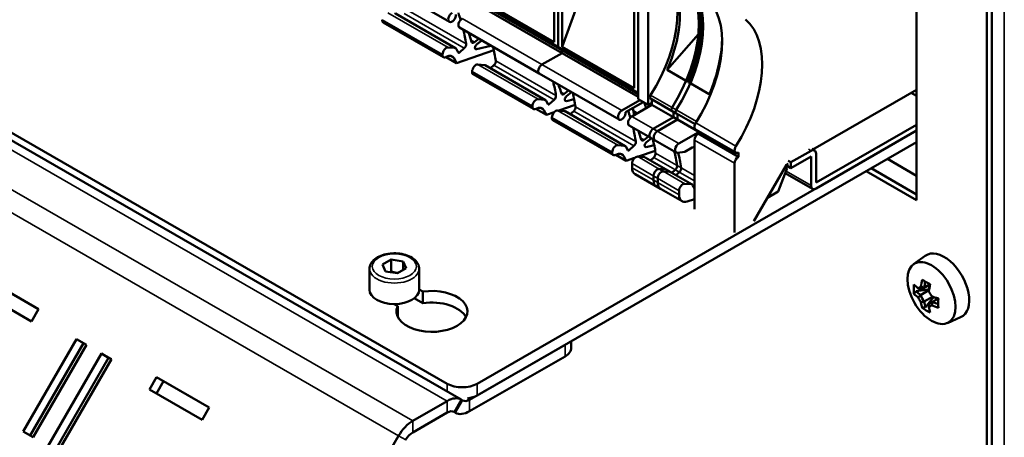
# Model space of a CAD drawing. Units: millimetres. Extents: x 0 to 2376, y 0 to 1680.
# Drawn here: x 1880 to 1959, y 486 to 520 of the extents above; entities that cross this region are included whole.
import ezdxf

# ---------------------------------------------------------------- set-up
doc = ezdxf.new("R2010")
doc.units = ezdxf.units.MM
doc.header["$LTSCALE"] = 4
doc.layers.add('Sichtbar (ISO)', color=7, linetype='Continuous', lineweight=50)
doc.layers.add('Sichtbar schmal (ISO)', color=7, linetype='Continuous', lineweight=35)

msp = doc.modelspace()

# ---------------------------------------------------------------- linework, layer by layer
at = {"layer": 'Sichtbar (ISO)'}
for p, q in [((1957.968, 583.751), (1957.968, 419.308)), ((1958.372, 583.984), (1958.372, 419.54)), ((1923.483, 535.32), (1923.483, 517.616)), ((1923.483, 517.616), (1923.483, 535.32)), ((1923.159, 532.597), (1923.159, 517.962)), ((1952.311, 532.817), (1952.311, 505.254)), ((1923.806, 517.589), (1923.806, 532.224)), ((1929.907, 532.066), (1929.907, 513.379)), ((1929.907, 513.916), (1929.907, 531.62)), ((1930.715, 512.913), (1930.715, 531.6)), ((1929.584, 528.897), (1929.584, 514.262)), ((1908.298, 523.302), (1914.723, 519.602)), ((1923.806, 517.589), (1925.813, 523.125)), ((1917.147, 521.118), (1923.572, 517.419)), ((1917.361, 520.789), (1923.786, 517.089)), ((1923.159, 517.962), (1917.381, 521.289)), ((1910.373, 520.271), (1915.222, 517.479)), ((1909.32, 519.774), (1909.32, 519.644)), ((1909.32, 519.644), (1914.169, 516.852)), ((1909.395, 519.552), (1914.244, 516.76)), ((1915.531, 519.137), (1921.956, 515.437)), ((1932.248, 515.732), (1934.768, 518.603)), ((1866.192, 517.709), (1915.678, 489.213)), ((1914.531, 490.493), (1866.731, 518.02)), ((1914.624, 517.547), (1915.16, 517.498)), ((1915.528, 517.132), (1915.921, 517.485)), ((1917.083, 518.243), (1916.733, 517.966)), ((1918.054, 517.684), (1916.9, 517.396)), ((1916.915, 517.777), (1917.326, 518.103)), ((1929.584, 514.262), (1923.806, 517.589)), ((1914.169, 516.852), (1914.169, 516.982)), ((1914.448, 516.769), (1915.298, 516.28)), ((1915.283, 517.413), (1915.433, 517.128)), ((1918.286, 517.324), (1915.298, 516.28)), ((1923.786, 517.089), (1922.169, 516.159)), ((1922.169, 516.159), (1923.786, 517.089)), ((1923.572, 517.419), (1929.907, 513.771)), ((1923.786, 517.296), (1923.786, 517.089)), ((1923.786, 517.089), (1923.786, 517.296)), ((1923.786, 517.089), (1929.907, 513.564)), ((1915.298, 516.28), (1915.094, 516.669)), ((1917.544, 516.125), (1917.008, 516.174)), ((1917.606, 516.106), (1922.455, 513.314)), ((1918.305, 516.112), (1918.028, 515.863)), ((1916.553, 515.609), (1916.553, 515.479)), ((1916.553, 515.479), (1921.402, 512.687)), ((1916.628, 515.387), (1921.477, 512.595)), ((1921.956, 515.437), (1928.38, 511.737)), ((1933.905, 514.778), (1932.248, 515.732)), ((1935.632, 513.783), (1933.975, 514.737)), ((1924.316, 514.078), (1923.965, 513.801)), ((1924.147, 513.612), (1924.559, 513.938)), ((1952.311, 514.134), (1943.983, 509.338)), ((1952.311, 513.647), (1951.888, 513.89)), ((1921.402, 512.687), (1921.402, 512.817)), ((1921.856, 513.382), (1922.393, 513.333)), ((1922.516, 513.248), (1922.666, 512.963)), ((1922.761, 512.967), (1923.154, 513.32)), ((1924.847, 512.924), (1923.533, 512.465)), ((1924.76, 513.387), (1924.133, 513.231)), ((1928.594, 512.459), (1930.049, 513.297)), ((1930.313, 513.145), (1928.894, 512.328)), ((1931.018, 512.925), (1929.402, 511.995)), ((1930.715, 512.913), (1929.907, 513.379)), ((1931.018, 513.088), (1930.715, 512.913)), ((1930.903, 513.426), (1932.964, 512.24)), ((1930.969, 513.06), (1931.018, 513.031)), ((1931.019, 513.36), (1931.018, 512.925)), ((1931.018, 512.925), (1933.079, 511.739)), ((1921.68, 512.604), (1922.53, 512.115)), ((1922.53, 512.115), (1922.326, 512.504)), ((1923.159, 512.335), (1922.53, 512.115)), ((1923.968, 512.425), (1923.432, 512.474)), ((1924.031, 512.406), (1928.879, 509.614)), ((1924.729, 512.413), (1924.452, 512.163)), ((1929.527, 512.417), (1929.831, 512.242)), ((1932.631, 512.432), (1934.491, 511.361)), ((1932.746, 512.365), (1932.746, 511.93)), ((1933.079, 511.739), (1933.079, 512.174)), ((1922.978, 511.909), (1922.978, 511.779)), ((1922.978, 511.779), (1927.826, 508.987)), ((1923.053, 511.688), (1927.901, 508.895)), ((1929.188, 511.273), (1931.249, 510.086)), ((1932.746, 511.93), (1931.13, 511)), ((1931.463, 510.808), (1933.079, 511.739)), ((1932.746, 511.93), (1934.745, 510.779)), ((1944.23, 506.666), (1952.311, 511.32)), ((1952.311, 510.853), (1916.956, 490.493)), ((1930.741, 510.379), (1930.39, 510.101)), ((1933.19, 509.813), (1934.745, 510.708)), ((1934.531, 510.943), (1937.763, 509.082)), ((1934.745, 510.82), (1934.745, 510.614)), ((1934.745, 510.614), (1937.977, 508.753)), ((1952.311, 510.853), (1944.23, 506.199)), ((1916.956, 489.559), (1952.311, 509.919)), ((1928.281, 509.682), (1928.817, 509.633)), ((1929.185, 509.267), (1929.578, 509.621)), ((1931.202, 509.692), (1930.557, 509.531)), ((1930.572, 509.912), (1930.984, 510.239)), ((1930.916, 510.278), (1932.976, 509.091)), ((1934.442, 510.089), (1934.442, 504.53)), ((1927.826, 508.987), (1927.826, 509.117)), ((1928.105, 508.905), (1928.955, 508.415)), ((1928.955, 508.415), (1928.751, 508.804)), ((1928.94, 509.549), (1929.09, 509.263)), ((1930.413, 508.715), (1929.877, 508.764)), ((1931.288, 509.231), (1929.937, 508.758)), ((1933.675, 509.158), (1933.084, 509.073)), ((1934.261, 509.495), (1933.675, 509.158)), ((1937.977, 508.753), (1937.977, 509.103)), ((1942.21, 508.306), (1943.826, 509.237)), ((1943.826, 508.77), (1942.21, 507.839)), ((1943.826, 506.434), (1943.826, 508.77)), ((1944.111, 509.265), (1943.899, 509.387)), ((1944.23, 509.002), (1944.23, 506.666)), ((1929.631, 508.651), (1928.955, 508.415)), ((1929.422, 508.199), (1929.422, 507.872)), ((1930.475, 508.695), (1932.536, 507.509)), ((1931.174, 508.702), (1930.897, 508.453)), ((1937.674, 502.668), (1937.674, 508.228)), ((1941.856, 508.113), (1939.23, 503.564)), ((1942.21, 507.839), (1941.825, 508.06)), ((1941.998, 508.195), (1941.856, 508.113)), ((1942.21, 508.306), (1941.998, 508.428)), ((1942.21, 507.839), (1942.21, 508.306)), ((1952.311, 507.226), (1949.973, 508.572)), ((1929.66, 507.347), (1931.721, 506.16)), ((1931.15, 507.204), (1931.15, 506.877)), ((1932.14, 507.72), (1931.604, 507.769)), ((1931.938, 507.577), (1932.474, 507.528)), ((1932.203, 507.701), (1934.263, 506.514)), ((1932.901, 507.707), (1932.624, 507.458)), ((1932.958, 507.266), (1933.235, 507.515)), ((1941.855, 507.689), (1941.178, 505.945)), ((1943.945, 506.171), (1941.755, 507.432)), ((1941.757, 507.941), (1941.829, 507.9)), ((1952.311, 505.254), (1948.261, 507.586)), ((1948.665, 507.819), (1952.311, 505.719)), ((1931.483, 506.685), (1931.483, 507.012)), ((1933.665, 506.582), (1934.201, 506.533)), ((1934.324, 506.449), (1934.442, 506.225)), ((1931.387, 506.352), (1933.448, 505.165)), ((1933.21, 505.69), (1933.21, 506.017)), ((1941.178, 505.945), (1940.318, 505.45)), ((1934.442, 505.351), (1933.863, 505.149)), ((1909.333, 500.072), (1910.033, 500.475)), ((1909.589, 499.521), (1909.333, 500.072)), ((1910.033, 500.475), (1910.989, 500.327)), ((1910.033, 499.54), (1910.033, 500.475)), ((1910.989, 500.327), (1911.245, 499.777)), ((1910.989, 500.327), (1910.989, 499.629)), ((1952.078, 500.101), (1953.022, 500.788)), ((1908.289, 499.737), (1908.289, 498.055)), ((1910.545, 499.374), (1909.589, 499.521)), ((1911.245, 499.777), (1910.545, 499.374)), ((1912.289, 499.737), (1912.289, 498.055)), ((1877.412, 498.941), (1881.654, 496.498)), ((1881.653, 496.496), (1877.983, 498.609)), ((1952.636, 498.04), (1953.371, 498.463)), ((1953.371, 498.464), (1952.942, 498.217)), ((1881.083, 495.508), (1876.84, 497.951)), ((1912.289, 498.067), (1912.58, 497.9)), ((1912.58, 497.9), (1912.58, 496.965)), ((1953.307, 498.082), (1952.3, 497.926)), ((1953.299, 498.009), (1952.636, 497.627)), ((1910.559, 496.736), (1910.268, 496.904)), ((1912.58, 496.965), (1911.888, 497.364)), ((1952.942, 497.097), (1953.608, 497.481)), ((1953.034, 496.655), (1953.675, 497.452)), ((1953.605, 497.069), (1954.036, 497.318)), ((1881.654, 496.498), (1881.083, 495.508)), ((1910.559, 496.736), (1910.559, 495.884)), ((1954.799, 495.375), (1955.868, 495.846)), ((1880.416, 486.66), (1884.702, 494.083)), ((1885.273, 493.752), (1880.989, 486.331)), ((1884.702, 494.083), (1885.273, 493.752)), ((1884.702, 494.083), (1885.51, 493.618)), ((1885.509, 493.616), (1885.273, 493.752)), ((1924.529, 493.394), (1924.529, 493.92)), ((1885.51, 493.618), (1881.224, 486.195)), ((1882.437, 485.497), (1886.722, 492.92)), ((1886.722, 492.92), (1887.53, 492.455)), ((1886.722, 492.92), (1887.294, 492.588)), ((1916.35, 489.21), (1924.027, 493.631)), ((1887.294, 492.588), (1883.009, 485.167)), ((1887.53, 492.455), (1883.245, 485.032)), ((1887.529, 492.453), (1887.294, 492.588)), ((1916.35, 488.275), (1924.027, 492.696)), ((1890.578, 490.04), (1891.15, 491.03)), ((1891.15, 491.03), (1891.721, 490.698)), ((1891.15, 491.03), (1895.392, 488.587)), ((1891.721, 490.698), (1891.151, 489.71)), ((1895.391, 488.585), (1891.721, 490.698)), ((1894.821, 487.597), (1890.578, 490.04)), ((1914.537, 489.1), (1911.772, 487.508)), ((1915.68, 489.211), (1915.778, 489.154)), ((1895.392, 488.587), (1894.821, 487.597)), ((1911.772, 486.574), (1914.537, 488.166)), ((1915.209, 488.163), (1915.093, 488.23)), ((1915.109, 488.222), (1915.207, 488.165)), ((1881.224, 486.195), (1880.416, 486.66)), ((1910.63, 486.303), (1900.531, 468.812))]:
    msp.add_line(p, q, dxfattribs=at)
for centre, major_axis, ratio, start_param, end_param in [((1926.857, 516.827), (4.39, 7.624), 0.578093, 4.635066, 6.174567), ((1928.585, 515.833), (4.39, 7.624), 0.578093, 4.635066, 6.174567), ((1927.059, 516.711), (4.39, 7.624), 0.578093, 4.911569, 5.836684), ((1928.918, 515.641), (4.39, 7.624), 0.578093, 4.635066, 6.174567), ((1928.716, 515.757), (-4.39, -7.624), 0.578093, 1.769977, 2.695092), ((1928.787, 515.716), (4.39, 7.624), 0.578093, 4.911569, 5.836684), ((1930.583, 514.516), (4.292, 7.453), 0.578093, 4.635108, 6.174335), ((1914.937, 519.973), (-0.214, -0.371), 0.578093, 3.925057, 8.771175), ((1915.745, 519.508), (-0.214, -0.371), 0.578093, 3.925057, 6.283185), ((1900.133, 505.517), (11.406, 19.808), 0.578093, 5.784685, 5.821475), ((1909.623, 519.948), (-0.228, -0.396), 0.578093, 5.851276, 6.283185), ((1933.815, 512.655), (4.292, 7.453), 0.578093, 4.635108, 6.174335), ((1900.133, 505.517), (11.406, 19.808), 0.578093, 5.664715, 5.733206), ((1945.616, 545.474), (21.562, 37.443), 0.578093, 2.637668, 2.662503), ((1914.472, 517.156), (0.214, 0.371), 0.578093, 0.259862, 2.354259), ((1915.008, 517.107), (0.214, 0.371), 0.578093, 5.932232, 6.543021), ((1915.866, 517.679), (0.143, 0.248), 0.578093, 4.198654, 5.66472), ((1916.696, 518.174), (-0.143, -0.248), 0.578093, 5.804088, 7.25061), ((1916.945, 517.606), (-0.117, -0.203), 0.578093, 4.108997, 6.791294), ((1902.517, 504.144), (-11.406, -19.808), 0.578093, 2.523122, 2.591613), ((1923.786, 517.79), (-0.214, -0.371), 0.578093, 5.495853, 6.283185), ((1923.786, 517.79), (-0.214, -0.371), 0.578093, 5.495853, 6.283185), ((1930.443, 514.762), (-4.39, -7.624), 0.578093, 1.769977, 2.331732), ((1914.472, 517.156), (-0.228, -0.396), 0.578093, 5.851276, 7.047724), ((1914.453, 515.954), (0.499, 0.867), 0.578093, 5.932181, 7.047728), ((1915.506, 517.209), (-0.057, -0.099), 0.578093, 5.932111, 7.34039), ((1916.856, 515.783), (0.214, 0.371), 0.578093, 0.259862, 2.354259), ((1917.392, 515.734), (0.214, 0.371), 0.578093, 0, 0.259836), ((1918.25, 516.306), (-0.143, -0.248), 0.578093, 1.057061, 2.523127), ((1922.169, 515.808), (-0.214, -0.371), 0.578093, 3.925057, 6.283185), ((1922.169, 515.808), (-0.214, -0.371), 0.578093, 3.925057, 6.283185), ((1916.856, 515.783), (-0.228, -0.396), 0.578093, 5.851276, 6.283185), ((1907.366, 501.352), (11.406, 19.808), 0.578093, 5.664715, 5.733206), ((1952.848, 541.309), (21.562, 37.443), 0.578093, 2.637668, 2.662503), ((1923.099, 513.514), (0.143, 0.248), 0.578093, 4.198654, 5.66472), ((1923.928, 514.009), (-0.143, -0.248), 0.578093, 5.804088, 7.25061), ((1924.178, 513.441), (-0.117, -0.203), 0.578093, 4.108997, 6.791294), ((1908.941, 500.445), (-11.406, -19.808), 0.578093, 2.523122, 2.591613), ((1931.019, 513.626), (-0.115, -0.2), 0.578093, 4.63508, 6.283185), ((1921.705, 512.991), (0.214, 0.371), 0.578093, 0.259862, 2.354259), ((1921.685, 511.789), (0.499, 0.867), 0.578093, 5.932181, 7.047728), ((1922.241, 512.942), (0.214, 0.371), 0.578093, 5.932232, 6.543021), ((1922.739, 513.044), (-0.057, -0.099), 0.578093, 5.932111, 7.34039), ((1924.675, 512.606), (-0.143, -0.248), 0.578093, 1.057061, 2.523127), ((1938.087, 520.404), (-5.703, -9.904), 0.578093, 5.80948, 5.869266), ((1936.583, 518.844), (-4.277, -7.428), 0.578093, 5.868525, 5.893595), ((1921.705, 512.991), (-0.228, -0.396), 0.578093, 5.851276, 7.047724), ((1923.281, 512.084), (0.214, 0.371), 0.578093, 0.259862, 2.354259), ((1923.817, 512.035), (0.214, 0.371), 0.578093, 0, 0.259836), ((1928.594, 512.109), (-0.214, -0.371), 0.578093, 3.925057, 8.771175), ((1929.402, 511.644), (-0.214, -0.371), 0.578093, 3.925005, 6.283185), ((1913.79, 497.653), (11.406, 19.808), 0.578093, 5.784721, 5.821475), ((1929.671, 512.819), (0.143, 0.248), 0.578093, 2.540281, 2.576784), ((1959.273, 537.609), (21.562, 37.443), 0.578093, 2.576772, 2.594745), ((1932.746, 512.632), (-0.115, -0.2), 0.578093, 4.63508, 6.283185), ((1933.079, 512.44), (-0.115, -0.2), 0.578093, 4.63508, 6.283185), ((1923.281, 512.084), (-0.228, -0.396), 0.578093, 5.851276, 6.283185), ((1934.745, 511.315), (-0.214, -0.371), 0.578093, 4.635079, 6.283185), ((1913.79, 497.653), (11.406, 19.808), 0.578093, 5.664715, 5.733272), ((1959.273, 537.609), (21.562, 37.443), 0.578093, 2.63763, 2.662503), ((1931.13, 510.649), (-0.214, -0.371), 0.578093, 3.925005, 6.283185), ((1931.463, 510.457), (-0.214, -0.371), 0.578093, 3.925005, 6.283185), ((1934.745, 510.264), (-0.214, -0.371), 0.578093, 3.92508, 5.495849), ((1928.129, 509.292), (0.214, 0.371), 0.578093, 0.259862, 2.354259), ((1928.666, 509.242), (0.214, 0.371), 0.578093, 5.932232, 6.543021), ((1929.523, 509.814), (0.143, 0.248), 0.578093, 4.198654, 5.66472), ((1930.353, 510.309), (-0.143, -0.248), 0.578093, 5.804088, 7.25061), ((1930.602, 509.742), (-0.117, -0.203), 0.578093, 4.108997, 6.791294), ((1915.386, 496.735), (-11.406, -19.808), 0.578093, 2.523076, 2.591594), ((1933.19, 509.463), (-0.214, -0.371), 0.578093, 3.925005, 6.708435), ((1937.977, 509.453), (-0.214, -0.371), 0.578093, 4.635079, 7.066617), ((1928.129, 509.292), (-0.228, -0.396), 0.578093, 5.851276, 7.047724), ((1928.11, 508.089), (0.499, 0.867), 0.578093, 5.932181, 7.047728), ((1929.164, 509.344), (-0.057, -0.099), 0.578093, 5.932111, 7.34039), ((1929.725, 508.373), (0.214, 0.371), 0.578093, 0.259817, 2.354214), ((1931.119, 508.896), (-0.143, -0.248), 0.578093, 1.057015, 2.523081), ((1917.113, 495.74), (-11.406, -19.808), 0.578093, 2.523076, 2.591594), ((1917.447, 495.548), (11.406, 19.808), 0.578093, 5.664669, 5.738992), ((1934.261, 509.262), (0.143, 0.248), 0.578093, 5.961466, 7.066599), ((1943.826, 508.77), (0.285, 0.495), 0.578093, 5.495853, 7.06665), ((1930.261, 508.324), (0.214, 0.371), 0.578093, 0, 0.259792), ((1932.847, 507.901), (-0.143, -0.248), 0.578093, 1.057015, 2.523081), ((1937.977, 508.402), (0.214, 0.371), 0.578093, 0.783488, 2.354256), ((1930.23, 508.337), (-0.57, -0.99), 0.578093, 5.49581, 6.283185), ((1931.453, 507.378), (0.214, 0.371), 0.578093, 0.259817, 2.354214), ((1931.786, 507.186), (0.214, 0.371), 0.578093, 0.259817, 2.354214), ((1931.989, 507.329), (0.214, 0.371), 0.578093, 0, 0.259792), ((1932.322, 507.137), (0.214, 0.371), 0.578093, 0, 0.259792), ((1933.18, 507.709), (0.143, 0.248), 0.578093, 4.198608, 5.664674), ((1941.715, 507.702), (0.114, 0.198), 0.578093, 4.972744, 6.961278), ((1931.958, 507.342), (-0.57, -0.99), 0.578093, 5.49581, 6.283185), ((1932.291, 507.15), (-0.57, -0.99), 0.578093, 5.49581, 6.283185), ((1933.513, 506.192), (0.214, 0.371), 0.578093, 0.259817, 2.354214), ((1934.05, 506.143), (0.214, 0.371), 0.578093, 5.932181, 6.542977), ((1944.23, 506.666), (-0.285, -0.495), 0.578093, 5.495853, 7.06665), ((1934.018, 506.156), (-0.57, -0.99), 0.578093, 5.49581, 6.873208), ((1954.534, 498.368), (-1.426, 2.476), 0.578093, 3.07957, 6.345208), ((1956.713, 498.815), (-4.336, -2.02), 0.789622, 5.83569, 6.025648), ((1956.416, 499.823), (-4.898, 0), 0.575862, 0.498373, 0.628425), ((1956.095, 499.637), (-2.444, -4.244), 0.578093, 5.208828, 5.33888), ((1956.011, 498.407), (-4.46, 1.729), 0.209917, 0.843188, 1.033146), ((1956.237, 499.555), (2.351, 4.082), 0.578093, 2.090226, 2.208315), ((1956.594, 499.349), (-2.351, -4.082), 0.578093, 5.230772, 5.349908), ((1956.736, 499.267), (2.444, 4.244), 0.578093, 2.067235, 2.197288), ((1910.289, 498.055), (2, 0), 0.575862, 3.141593, 6.283185), ((1913.319, 496.31), (2.857, 0), 0.575862, 2.879793, 8.115781), ((1956.416, 499.081), (4.898, 0), 0.575862, 3.639965, 3.770018), ((1956.416, 499.246), (-4.71, 0), 0.575862, 0.507963, 0.639452), ((1955.985, 500.199), (-4.194, -2.421), 0.001578, 5.621216, 5.712374), ((1956.084, 500.026), (4.046, 2.336), 0.001578, 2.460181, 2.590223), ((1982.942, 515.612), (-30.317, -17.578), 0.001074, 0.025576, 0.025706), ((1983.605, 453.126), (-28.487, 49.335), 0.210237, 0.322849, 0.322979), ((1956.847, 499.702), (-2.431, 4.188), 0.815969, 1.522488, 1.613646), ((1913.319, 495.376), (2.857, 0), 0.575862, 0.287899, 1.832596), ((1955.985, 499.202), (2.431, -4.188), 0.815969, 4.664081, 4.755239), ((1956.084, 499.26), (-2.345, 4.041), 0.815969, 1.503046, 1.633088), ((1956.095, 499.637), (-2.444, -4.244), 0.578093, 5.652827, 5.782879), ((1929.226, 545.779), (28.487, -49.335), 0.210237, 5.959714, 5.959845), ((1956.237, 499.555), (2.351, 4.082), 0.578093, 2.500207, 2.631696), ((1956.747, 498.878), (-4.046, -2.336), 0.001578, 5.601773, 5.731816), ((1956.416, 499.823), (-4.898, 0), 0.575862, 0.942371, 1.072424), ((1929.889, 483.292), (30.317, 17.578), 0.001074, 0.671896, 0.672026), ((1956.416, 499.659), (4.71, 0), 0.575862, 4.072937, 4.191965), ((1956.416, 499.246), (-4.71, 0), 0.575862, 0.931344, 1.049321), ((1955.308, 499.623), (0.73, 4.727), 0.21185, 2.10593, 2.295888), ((1956.011, 500.031), (-3.918, -2.744), 0.787689, 0.257986, 0.447944), ((1956.847, 498.705), (4.194, 2.421), 0.001578, 2.479623, 2.570781), ((1956.736, 499.267), (2.444, 4.244), 0.578093, 2.511234, 2.641286), ((1956.416, 499.081), (4.898, 0), 0.575862, 4.083964, 4.214016), ((1922.815, 493.394), (1.714, 0), 0.575862, 5.497787, 6.283185), ((1915.744, 491.191), (-1.714, 0), 0.575862, 0.785398, 2.356194), ((1914.537, 487.232), (1.141, 1.981), 0.578093, 6.281252, 7.06665), ((1916.35, 490.144), (-0.57, -0.99), 0.578093, 6.281252, 7.06665), ((1915.744, 490.257), (1.714, 0), 0.575862, 4.974188, 5.497787), ((1914.537, 487.232), (0.57, 0.99), 0.578093, 6.281252, 7.06665), ((1916.35, 490.144), (-1.141, -1.981), 0.578093, 6.281252, 7.06665), ((1911.772, 485.64), (-1.141, -1.981), 0.578093, 3.925057, 4.710455), ((1911.772, 485.64), (0.57, 0.99), 0.578093, 0.783464, 1.568863)]:
    msp.add_ellipse(centre, major_axis=major_axis, ratio=ratio, start_param=start_param, end_param=end_param, dxfattribs=at)
msp.add_ellipse((1953.523, 497.787), major_axis=(1.363, -2.368), ratio=0.578093, dxfattribs=at)
msp.add_open_spline([(1908.289, 499.737), (1908.289, 499.862), (1908.318, 499.986), (1908.43, 500.225), (1908.517, 500.338), (1908.745, 500.552), (1908.894, 500.65), (1909.234, 500.812), (1909.427, 500.875), (1909.834, 500.961), (1910.047, 500.984), (1910.473, 500.988), (1910.687, 500.969), (1911.094, 500.891), (1911.289, 500.832), (1911.641, 500.675), (1911.799, 500.577), (1912.055, 500.349), (1912.155, 500.219), (1912.264, 499.967), (1912.289, 499.852), (1912.289, 499.737)], degree=3, knots=[5.497787, 5.497787, 5.497787, 5.497787, 5.761278, 5.761278, 6.04903, 6.04903, 6.377095, 6.377095, 6.716806, 6.716806, 7.053816, 7.053816, 7.389134, 7.389134, 7.725873, 7.725873, 8.065518, 8.065518, 8.395532, 8.395532, 8.63938, 8.63938, 8.63938, 8.63938], dxfattribs=at)
for points, weights in [([(1910.033, 499.54), (1909.989, 499.501), (1909.948, 499.466)], [1, 1.01701222294, 1.03028282051]), ([(1910.581, 499.394), (1910.326, 499.423), (1910.033, 499.54)], [1.07539370817, 1.08965232273, 1]), ([(1952.114, 497.733), (1952.209, 497.832), (1952.3, 497.926)], [1, 1.00020179626, 1]), ([(1952.939, 498.216), (1952.941, 498.217), (1952.942, 498.217)], [0.966831344689, 0.966821054824, 0.966810769189]), ([(1952.636, 497.624), (1952.636, 497.626), (1952.636, 497.627)], [0.966831344689, 0.966821054824, 0.966810769189]), ([(1953.602, 497.483), (1953.603, 497.483), (1953.605, 497.482)], [0.966831344689, 0.966821054824, 0.966810769189]), ([(1953.034, 496.655), (1952.906, 496.624), (1952.773, 496.59)], [1, 1.00020179627, 1])]:
    msp.add_rational_spline(points, weights, degree=2, dxfattribs=at)
for points in [[(1952.453, 498.165), (1952.514, 498.123), (1952.575, 498.081), (1952.636, 498.04)], [(1952.674, 498.293), (1952.762, 498.267), (1952.851, 498.241), (1952.939, 498.216)], [(1953.316, 497.924), (1953.31, 497.952), (1953.304, 497.98), (1953.299, 498.009)], [(1952.453, 497.423), (1952.514, 497.49), (1952.575, 497.557), (1952.636, 497.624)], [(1952.674, 497.041), (1952.762, 497.06), (1952.851, 497.08), (1952.939, 497.099)], [(1953.316, 496.672), (1953.31, 496.745), (1953.304, 496.819), (1953.299, 496.892)], [(1953.536, 497.541), (1953.558, 497.522), (1953.58, 497.503), (1953.602, 497.483)], [(1953.536, 496.8), (1953.558, 496.889), (1953.58, 496.979), (1953.602, 497.068)]]:
    msp.add_open_spline(points, degree=3, dxfattribs=at)
at = {"layer": 'Sichtbar schmal (ISO)'}
for p, q in [((1959.382, 584.099), (1959.382, 412.181)), ((1777.22, 564.992), (1911.772, 487.508)), ((1910.63, 486.303), (1776.077, 563.786)), ((1917.058, 521.315), (1923.483, 517.616)), ((1909.775, 520.339), (1914.624, 517.547)), ((1910.311, 520.29), (1915.16, 517.498)), ((1911.072, 520.277), (1915.921, 517.485)), ((1911.217, 520.625), (1916.065, 517.833)), ((1915.745, 519.858), (1922.169, 516.159)), ((1909.32, 519.774), (1914.169, 516.982)), ((1916.461, 518.122), (1916.733, 517.966)), ((1923.483, 517.616), (1929.907, 513.916)), ((1914.537, 489.1), (1865.525, 517.325)), ((1914.749, 516.867), (1915.094, 516.669)), ((1915.389, 517.212), (1915.528, 517.132)), ((1916.786, 517.462), (1916.9, 517.396)), ((1917.008, 516.174), (1921.856, 513.382)), ((1917.544, 516.125), (1922.393, 513.333)), ((1918.305, 516.112), (1923.154, 513.32)), ((1918.449, 516.46), (1923.298, 513.668)), ((1922.169, 516.159), (1928.594, 512.459)), ((1916.553, 515.609), (1921.402, 512.817)), ((1923.694, 513.957), (1923.965, 513.801)), ((1930.912, 513.708), (1932.973, 512.521)), ((1922.621, 513.047), (1922.761, 512.967)), ((1924.019, 513.297), (1924.133, 513.231)), ((1924.874, 512.76), (1929.723, 509.968)), ((1921.982, 512.702), (1922.326, 512.504)), ((1923.432, 512.474), (1928.281, 509.682)), ((1923.968, 512.425), (1928.817, 509.633)), ((1924.729, 512.413), (1929.578, 509.621)), ((1929.402, 511.995), (1931.463, 510.808)), ((1929.525, 512.425), (1929.837, 512.245)), ((1932.64, 512.713), (1934.616, 511.575)), ((1922.978, 511.909), (1927.826, 509.117)), ((1934.547, 511.467), (1937.78, 509.605)), ((1931.13, 511), (1933.19, 509.813)), ((1930.118, 510.257), (1930.39, 510.101)), ((1930.443, 509.597), (1930.557, 509.531)), ((1934.442, 510.089), (1937.674, 508.228)), ((1928.406, 509.002), (1928.751, 508.804)), ((1929.046, 509.347), (1929.185, 509.267)), ((1929.877, 508.764), (1931.938, 507.577)), ((1931.318, 509.049), (1933.379, 507.863)), ((1934.326, 509.52), (1934.442, 509.454)), ((1943.614, 509.359), (1943.826, 509.237)), ((1929.422, 508.199), (1931.483, 507.012)), ((1930.413, 508.715), (1932.474, 507.528)), ((1931.174, 508.702), (1933.235, 507.515)), ((1933.046, 508.055), (1934.442, 507.251)), ((1929.422, 507.872), (1931.483, 506.685)), ((1931.15, 507.204), (1933.21, 506.017)), ((1931.604, 507.769), (1933.665, 506.582)), ((1932.14, 507.72), (1934.201, 506.533)), ((1932.901, 507.707), (1934.442, 506.82)), ((1943.826, 506.434), (1941.817, 507.591)), ((1931.15, 506.877), (1933.21, 505.69)), ((1934.43, 506.248), (1934.442, 506.241)), ((1924.027, 493.631), (1924.027, 492.696)), ((1914.531, 490.493), (1914.531, 489.873)), ((1916.956, 489.559), (1916.956, 490.493)), ((1914.537, 488.166), (1914.537, 489.1)), ((1915.68, 489.211), (1915.109, 488.222)), ((1915.207, 488.165), (1915.778, 489.154)), ((1916.187, 489.303), (1916.35, 489.21)), ((1916.35, 489.21), (1916.35, 488.275)), ((1915.093, 488.23), (1915.207, 488.165)), ((1911.772, 487.508), (1911.772, 486.574)), ((1911.201, 485.971), (1910.63, 486.303))]:
    msp.add_line(p, q, dxfattribs=at)
msp.add_ellipse((1910.289, 499.924), major_axis=(1.771, 0), ratio=0.575862, dxfattribs=at)
msp.add_ellipse((1910.289, 499.737), major_axis=(-2, 0), ratio=0.575862, start_param=0, end_param=3.141593, dxfattribs=at)

doc.saveas('drawing.dxf')
